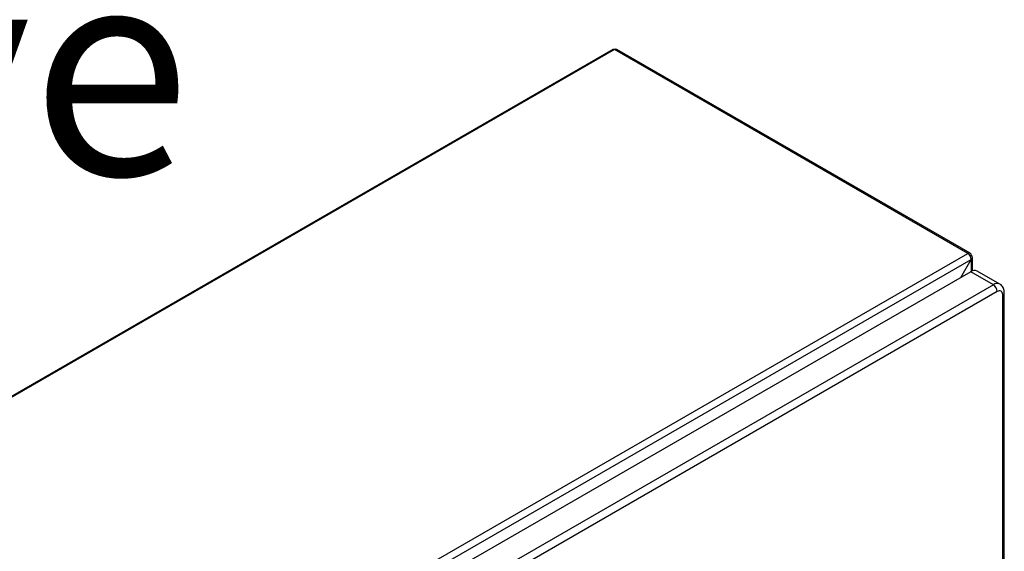
# Model space of a CAD drawing. Extents: x 0.4 to 10.6, y 0.4 to 8.1.
# Drawn here: x 4.1 to 4.7, y 7.2 to 7.5 of the extents above; entities that cross this region are included whole.
import ezdxf

# ---------------------------------------------------------------- set-up
doc = ezdxf.new("R2010")
doc.units = 0
doc.linetypes.add('SLD-SOLID', pattern=[0])
doc.layers.get('0').update_dxf_attribs({"linetype": 'CONTINUOUS'})
doc.styles.add('SLDTEXTSTYLE0', font='TXT', dxfattribs={"width": 0.75})

# ---------------------------------------------------------------- blocks, each defined once
blk = doc.blocks.new('SW_NOTE_0')
at = {"color": 0, "linetype": 'CONTINUOUS', "insert": (0, -0.33198), "char_height": 0.125, "attachment_point": 1, "style": 'SLDTEXTSTYLE0'}
blk.add_mtext('3" lug style ANSI 150# class butterfly valve', dxfattribs=at)

msp = doc.modelspace()

# ---------------------------------------------------------------- linework, layer by layer
at = {"color": 7, "linetype": 'SLD-SOLID'}
for p, q in [((4.4858, 7.46057), (3.9331, 7.1415)), ((4.48668, 7.46048), (3.93399, 7.14142)), ((4.69683, 7.33917), (4.48668, 7.46048)), ((4.69827, 7.33931), (4.48813, 7.46062)), ((4.14413, 7.0201), (4.69683, 7.33917)), ((4.14618, 7.01657), (4.69887, 7.33563)), ((4.69265, 7.32486), (4.69887, 7.33563)), ((4.69827, 7.33764), (4.69887, 7.33799)), ((4.69972, 7.32881), (4.69972, 7.33681)), ((4.69859, 7.32829), (4.15611, 7.01512)), ((4.71205, 7.32052), (4.69859, 7.32829)), ((4.71598, 7.32091), (4.70253, 7.32868)), ((4.71205, 7.32052), (4.16956, 7.00735)), ((4.71437, 7.3165), (4.17188, 7.00333)), ((4.71858, 6.68952), (4.71858, 7.31597)), ((4.71761, 6.68819), (4.71761, 7.31463))]:
    msp.add_line(p, q, dxfattribs=at)
at = {"color": 8, "linetype": 'SLD-SOLID'}
msp.add_line((4.69887, 7.33563), (4.69887, 7.32844), dxfattribs=at)
at = {"color": 7, "linetype": 'SLD-SOLID'}
for centre, radius, start, end in [((4.48617, 7.45977), 0.00088, 53.90017, 114.78938), ((4.48753, 7.4593), 0.00145, 65.69288, 125.61758), ((4.69763, 7.33819), 0.00126, 350.78596, 129.20329), ((4.69444, 7.33543), 0.00444, 2.60548, 57.39452), ((4.69842, 7.33681), 0.00126, 290.78342, 69.21658), ((4.7009, 7.32507), 0.00396, 65.69288, 125.61758), ((4.70933, 7.31627), 0.00504, 2.60521, 57.39454)]:
    msp.add_arc(centre, radius, start, end, dxfattribs=at)
at = {"color": 8, "linetype": 'SLD-SOLID'}
for centre, radius, start, end in [((4.71434, 7.3174), 0.00388, 64.85149, 126.31013), ((4.71693, 7.31613), 0.00165, 294.38414, 354.19148)]:
    msp.add_arc(centre, radius, start, end, dxfattribs=at)
at = {"color": 7, "linetype": 'SLD-SOLID'}
for points, knots in [([(4.71761, 7.31463), (4.71757, 7.31509), (4.71747, 7.31602), (4.71672, 7.31682), (4.71564, 7.31707), (4.71479, 7.31669), (4.71437, 7.3165)], [0, 0, 0, 0, 0.25, 0.5, 0.75, 1, 1, 1, 1]), ([(4.71857, 7.31597), (4.71855, 7.31634), (4.71853, 7.31714), (4.71821, 7.31832), (4.71762, 7.31946), (4.71686, 7.32036), (4.71622, 7.32072), (4.71597, 7.32087)], [0, 0, 0, 0, 0.188539, 0.405568, 0.625929, 0.850248, 1, 1, 1, 1])]:
    msp.add_open_spline(points, degree=3, knots=knots, dxfattribs=at)

# ---------------------------------------------------------------- block references
at = {"color": 7, "linetype": 'CONTINUOUS'}
msp.add_blockref('SW_NOTE_0', (0.91195, 7.84279), dxfattribs=at)

doc.saveas('drawing.dxf')
